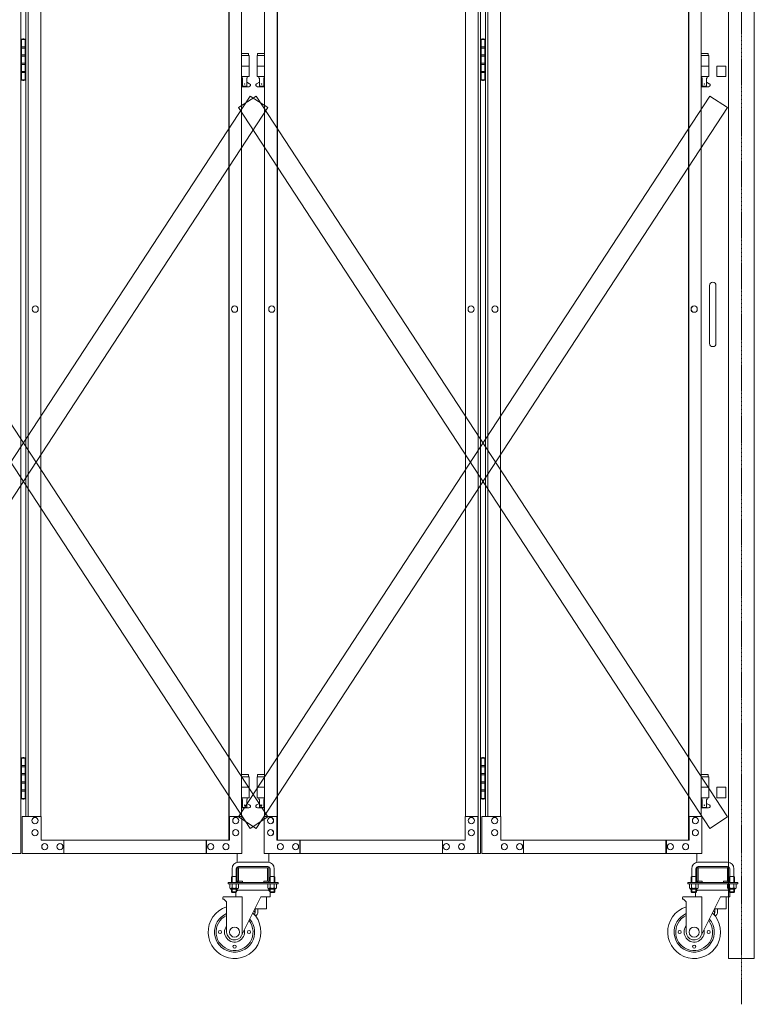
# Model space of a CAD drawing. Units: millimetres. Extents: x 33 to 9997, y 153 to 9561.
# Drawn here: x 8403 to 9794, y 153 to 2017 of the extents above; entities that cross this region are included whole.
import ezdxf

# ---------------------------------------------------------------- set-up
doc = ezdxf.new("R2010")
doc.units = ezdxf.units.MM
doc.linetypes.add('CENTER', pattern=[50.8, 31.75, -6.35, 6.35, -6.35])
doc.linetypes.add('PHANTOM', pattern=[63.5, 31.75, -6.35, 6.35, -6.35, 6.35, -6.35])
for name, color, linetype, lineweight in [('2点鎖線', 6, 'PHANTOM', 9), ('中心線', 1, 'CENTER', 9), ('実線', 3, 'Continuous', 18), ('細線', 4, 'Continuous', 9)]:
    doc.layers.add(name, color=color, linetype=linetype, lineweight=lineweight)

msp = doc.modelspace()

# ---------------------------------------------------------------- linework, layer by layer
at = {"layer": '2点鎖線', "linetype": 'Continuous', "ltscale": 0.05}
for p, q in [((9745.7, 3740), (9745.7, 240)), ((9794.3, 3740), (9794.3, 240)), ((9745.7, 240), (9794.3, 240))]:
    msp.add_line(p, q, dxfattribs=at)
at = {"layer": '中心線', "ltscale": 0.05}
msp.add_line((9770, 3779.1), (9770, 153.3), dxfattribs=at)
at = {"layer": '実線'}
for p, q in [((8405.6, 3439), (8405.6, 439)), ((9271.3, 439), (9271.3, 3439)), ((9275.9, 3439), (9275.9, 439)), ((8799, 464), (8799, 3414)), ((8799.6, 464), (8799.6, 3414)), ((8891, 464), (8891, 3414)), ((8891.6, 464), (8891.6, 3414)), ((9669.4, 464), (9669.4, 3414)), ((9670, 464), (9670, 3414)), ((8414.7, 3369), (8414.7, 509)), ((8419.3, 509), (8419.3, 3369)), ((8443.3, 3369), (8443.3, 509)), ((8823.5, 3369), (8823.5, 509)), ((8867.1, 3369), (8867.1, 509)), ((9247.4, 3369), (9247.4, 509)), ((9285.1, 3369), (9285.1, 509)), ((9289.7, 509), (9289.7, 3369)), ((9313.6, 3369), (9313.6, 509)), ((9693.9, 3369), (9693.9, 509)), ((8406.1, 1979), (8405.6, 1979)), ((8406.1, 1963), (8406.1, 1979)), ((8409.1, 1980.5), (8406.6, 1980)), ((8406.6, 1979), (8406.6, 1980)), ((8414.7, 1979), (8406.6, 1979)), ((8406.6, 1903), (8406.6, 1979)), ((8410.1, 1980.5), (8409.1, 1980.5)), ((8410.1, 1980.5), (8411.1, 1980.5)), ((8411.1, 1980.5), (8413.6, 1980)), ((8413.6, 1979), (8413.6, 1980)), ((8413.6, 1979), (8413.6, 1903)), ((9276.5, 1979), (9275.9, 1979)), ((9276.5, 1963), (9276.5, 1979)), ((9279.5, 1980.5), (9277, 1980)), ((9277, 1979), (9277, 1980)), ((9285.1, 1979), (9277, 1979)), ((9277, 1903), (9277, 1979)), ((9280.5, 1980.5), (9279.5, 1980.5)), ((9280.5, 1980.5), (9281.5, 1980.5)), ((9281.5, 1980.5), (9284, 1980)), ((9284, 1979), (9284, 1980)), ((9284, 1979), (9284, 1903)), ((8413.6, 1963), (8406.1, 1963)), ((8414.1, 1965.5), (8406.6, 1965.5)), ((8414.1, 1965.5), (8414.1, 1947.5)), ((9284, 1963), (9276.5, 1963)), ((9284.5, 1965.5), (9277, 1965.5)), ((9284.5, 1965.5), (9284.5, 1947.5)), ((8406.1, 1932), (8406.1, 1950)), ((8413.6, 1950), (8406.1, 1950)), ((8414.1, 1947.5), (8406.6, 1947.5)), ((8836.8, 1953), (8823.5, 1953)), ((8823.5, 1949), (8837.8, 1949)), ((8836.8, 1953), (8836.8, 1949)), ((8837.8, 1949), (8837.8, 1909)), ((8867.1, 1949), (8852.8, 1949)), ((8852.8, 1949), (8852.8, 1909)), ((8853.8, 1953), (8853.8, 1949)), ((8853.8, 1953), (8867.1, 1953)), ((9276.5, 1932), (9276.5, 1950)), ((9284, 1950), (9276.5, 1950)), ((9284.5, 1947.5), (9277, 1947.5)), ((9707.2, 1953), (9693.9, 1953)), ((9693.9, 1949), (9708.2, 1949)), ((9707.2, 1953), (9707.2, 1949)), ((9708.2, 1949), (9708.2, 1909)), ((8413.6, 1932), (8406.1, 1932)), ((8413.6, 1934.5), (8406.6, 1934.5)), ((8414.1, 1934.5), (8413.6, 1934.5)), ((8414.1, 1934.5), (8414.1, 1916.5)), ((8823.5, 1929), (8837.8, 1929)), ((8867.1, 1929), (8852.8, 1929)), ((9284, 1932), (9276.5, 1932)), ((9284, 1934.5), (9277, 1934.5)), ((9284.5, 1934.5), (9284, 1934.5)), ((9284.5, 1934.5), (9284.5, 1916.5)), ((9693.9, 1929), (9708.2, 1929)), ((8405.6, 1903), (8406.1, 1903)), ((8413.6, 1919), (8406.1, 1919)), ((8406.1, 1903), (8406.1, 1919)), ((8414.1, 1916.5), (8406.6, 1916.5)), ((8406.6, 1903), (8406.6, 1902)), ((8406.6, 1903), (8414.7, 1903)), ((8409.1, 1901.5), (8406.6, 1902)), ((8410.1, 1901.5), (8409.1, 1901.5)), ((8410.1, 1901.5), (8411.1, 1901.5)), ((8411.1, 1901.5), (8413.6, 1902)), ((8413.6, 1903), (8413.6, 1902)), ((8823.5, 1909), (8837.8, 1909)), ((8824.3, 1909), (8824.3, 1906)), ((8824.3, 1906), (8825.1, 1906)), ((8825.1, 1891), (8825.1, 1906)), ((8833.6, 1891), (8833.6, 1906)), ((8834.3, 1906), (8833.6, 1906)), ((8834.3, 1909), (8834.3, 1906)), ((8867.1, 1909), (8852.8, 1909)), ((8856.3, 1909), (8856.3, 1906)), ((8856.3, 1906), (8857.1, 1906)), ((8857.1, 1891), (8857.1, 1906)), ((8865.6, 1891), (8865.6, 1906)), ((8866.3, 1906), (8865.6, 1906)), ((8866.3, 1909), (8866.3, 1906)), ((9275.9, 1903), (9276.5, 1903)), ((9284, 1919), (9276.5, 1919)), ((9276.5, 1903), (9276.5, 1919)), ((9284.5, 1916.5), (9277, 1916.5)), ((9277, 1903), (9277, 1902)), ((9277, 1903), (9285.1, 1903)), ((9279.5, 1901.5), (9277, 1902)), ((9280.5, 1901.5), (9279.5, 1901.5)), ((9280.5, 1901.5), (9281.5, 1901.5)), ((9281.5, 1901.5), (9284, 1902)), ((9284, 1903), (9284, 1902)), ((9693.9, 1909), (9708.2, 1909)), ((9694.7, 1909), (9694.7, 1906)), ((9694.7, 1906), (9695.4, 1906)), ((9695.4, 1891), (9695.4, 1906)), ((9703.9, 1891), (9703.9, 1906)), ((9704.7, 1906), (9703.9, 1906)), ((9704.7, 1909), (9704.7, 1906)), ((8823.5, 1897.6), (8825.1, 1898.4)), ((8837.3, 1890), (8823.5, 1890)), ((8833.6, 1891), (8825.1, 1891)), ((8838.7, 1895.6), (8833.6, 1898.4)), ((8851.9, 1895.6), (8857.1, 1898.4)), ((8853.3, 1890), (8867.1, 1890)), ((8857.1, 1891), (8865.6, 1891)), ((8867.1, 1897.6), (8865.6, 1898.4)), ((9693.9, 1897.6), (9695.4, 1898.4)), ((9707.7, 1890), (9693.9, 1890)), ((9703.9, 1891), (9695.4, 1891)), ((9709.1, 1895.6), (9703.9, 1898.4)), ((8432.6, 1475), (8432.7, 1475)), ((8810, 1475), (8810.1, 1475)), ((8880.7, 1475), (8880.5, 1475)), ((9258, 1475), (9257.9, 1475)), ((9303, 1475), (9303.1, 1475)), ((9680.3, 1475), (9680.5, 1475)), ((8432.6, 1463), (8432.7, 1463)), ((8810, 1463), (8810.1, 1463)), ((8880.7, 1463), (8880.5, 1463)), ((9258, 1463), (9257.9, 1463)), ((9303, 1463), (9303.1, 1463)), ((9680.3, 1463), (9680.5, 1463)), ((8406.1, 619), (8405.6, 619)), ((8406.1, 603), (8406.1, 619)), ((8409.1, 620.5), (8406.6, 620)), ((8406.6, 619), (8406.6, 620)), ((8414.7, 619), (8406.6, 619)), ((8406.6, 543), (8406.6, 619)), ((8410.1, 620.5), (8409.1, 620.5)), ((8410.1, 620.5), (8411.1, 620.5)), ((8411.1, 620.5), (8413.6, 620)), ((8413.6, 619), (8413.6, 620)), ((8413.6, 619), (8413.6, 543)), ((9276.5, 619), (9275.9, 619)), ((9276.5, 603), (9276.5, 619)), ((9279.5, 620.5), (9277, 620)), ((9277, 619), (9277, 620)), ((9285.1, 619), (9277, 619)), ((9277, 543), (9277, 619)), ((9280.5, 620.5), (9279.5, 620.5)), ((9280.5, 620.5), (9281.5, 620.5)), ((9281.5, 620.5), (9284, 620)), ((9284, 619), (9284, 620)), ((9284, 619), (9284, 543)), ((8413.6, 603), (8406.1, 603)), ((8414.1, 605.5), (8406.6, 605.5)), ((8414.1, 605.5), (8414.1, 587.5)), ((9284, 603), (9276.5, 603)), ((9284.5, 605.5), (9277, 605.5)), ((9284.5, 605.5), (9284.5, 587.5)), ((8406.1, 572), (8406.1, 590)), ((8413.6, 590), (8406.1, 590)), ((8414.1, 587.5), (8406.6, 587.5)), ((8836.8, 588), (8823.5, 588)), ((8823.5, 584), (8837.8, 584)), ((8836.8, 588), (8836.8, 584)), ((8837.8, 584), (8837.8, 544)), ((8867.1, 584), (8852.8, 584)), ((8852.8, 584), (8852.8, 544)), ((8853.8, 588), (8853.8, 584)), ((8853.8, 588), (8867.1, 588)), ((9276.5, 572), (9276.5, 590)), ((9284, 590), (9276.5, 590)), ((9284.5, 587.5), (9277, 587.5)), ((9707.2, 588), (9693.9, 588)), ((9693.9, 584), (9708.2, 584)), ((9707.2, 588), (9707.2, 584)), ((9708.2, 584), (9708.2, 544)), ((8413.6, 572), (8406.1, 572)), ((8413.6, 574.5), (8406.6, 574.5)), ((8414.1, 574.5), (8413.6, 574.5)), ((8414.1, 574.5), (8414.1, 556.5)), ((8823.5, 564), (8837.8, 564)), ((8867.1, 564), (8852.8, 564)), ((9284, 572), (9276.5, 572)), ((9284, 574.5), (9277, 574.5)), ((9284.5, 574.5), (9284, 574.5)), ((9284.5, 574.5), (9284.5, 556.5)), ((9693.9, 564), (9708.2, 564)), ((8405.6, 543), (8406.1, 543)), ((8413.6, 559), (8406.1, 559)), ((8406.1, 543), (8406.1, 559)), ((8414.1, 556.5), (8406.6, 556.5)), ((8406.6, 543), (8406.6, 542)), ((8406.6, 543), (8414.7, 543)), ((8409.1, 541.5), (8406.6, 542)), ((8410.1, 541.5), (8409.1, 541.5)), ((8410.1, 541.5), (8411.1, 541.5)), ((8411.1, 541.5), (8413.6, 542)), ((8413.6, 543), (8413.6, 542)), ((8823.5, 544), (8837.8, 544)), ((8824.3, 544), (8824.3, 541)), ((8824.3, 541), (8825.1, 541)), ((8825.1, 526), (8825.1, 541)), ((8833.6, 526), (8833.6, 541)), ((8834.3, 541), (8833.6, 541)), ((8834.3, 544), (8834.3, 541)), ((8867.1, 544), (8852.8, 544)), ((8856.3, 544), (8856.3, 541)), ((8856.3, 541), (8857.1, 541)), ((8857.1, 526), (8857.1, 541)), ((8865.6, 526), (8865.6, 541)), ((8866.3, 541), (8865.6, 541)), ((8866.3, 544), (8866.3, 541)), ((9275.9, 543), (9276.5, 543)), ((9284, 559), (9276.5, 559)), ((9276.5, 543), (9276.5, 559)), ((9284.5, 556.5), (9277, 556.5)), ((9277, 543), (9277, 542)), ((9277, 543), (9285.1, 543)), ((9279.5, 541.5), (9277, 542)), ((9280.5, 541.5), (9279.5, 541.5)), ((9280.5, 541.5), (9281.5, 541.5)), ((9281.5, 541.5), (9284, 542)), ((9284, 543), (9284, 542)), ((9693.9, 544), (9708.2, 544)), ((9694.7, 544), (9694.7, 541)), ((9694.7, 541), (9695.4, 541)), ((9695.4, 526), (9695.4, 541)), ((9703.9, 526), (9703.9, 541)), ((9704.7, 541), (9703.9, 541)), ((9704.7, 544), (9704.7, 541)), ((8823.5, 532.6), (8825.1, 533.4)), ((8837.3, 525), (8823.5, 525)), ((8833.6, 526), (8825.1, 526)), ((8838.7, 530.6), (8833.6, 533.4)), ((8851.9, 530.6), (8857.1, 533.4)), ((8853.3, 525), (8867.1, 525)), ((8857.1, 526), (8865.6, 526)), ((8867.1, 532.6), (8865.6, 533.4)), ((9693.9, 532.6), (9695.4, 533.4)), ((9707.7, 525), (9693.9, 525)), ((9703.9, 526), (9695.4, 526)), ((9709.1, 530.6), (9703.9, 533.4)), ((8444, 509), (8407.8, 509)), ((8407.8, 509), (8407.8, 439)), ((8432, 507), (8432.2, 507)), ((8444, 464), (8444, 509)), ((8824.2, 509), (8799.6, 509)), ((8800.3, 509), (8800.3, 464)), ((8812.3, 507), (8812.4, 507)), ((8824.2, 439), (8824.2, 509)), ((8866.4, 439), (8866.4, 509)), ((8866.4, 509), (8891, 509)), ((8878.3, 507), (8878.2, 507)), ((8890.3, 509), (8890.3, 464)), ((9246.6, 464), (9246.6, 509)), ((9246.6, 509), (9271.3, 509)), ((9258.6, 507), (9258.5, 507)), ((9270.6, 509), (9270.6, 439)), ((9314.4, 509), (9278.2, 509)), ((9278.2, 509), (9278.2, 439)), ((9302.4, 507), (9302.6, 507)), ((9314.4, 464), (9314.4, 509)), ((9694.6, 509), (9670, 509)), ((9670.7, 509), (9670.7, 464)), ((9682.7, 507), (9682.8, 507)), ((9694.6, 439), (9694.6, 509)), ((8432, 495), (8432.2, 495)), ((8812.3, 495), (8812.4, 495)), ((8878.3, 495), (8878.2, 495)), ((9258.6, 495), (9258.5, 495)), ((9302.4, 495), (9302.6, 495)), ((9682.7, 495), (9682.8, 495)), ((8432, 484), (8432.2, 484)), ((8432, 472), (8432.2, 472)), ((8812.3, 484), (8812.4, 484)), ((8812.3, 472), (8812.4, 472)), ((8878.3, 484), (8878.2, 484)), ((8878.3, 472), (8878.2, 472)), ((9258.6, 484), (9258.5, 484)), ((9258.6, 472), (9258.5, 472)), ((9302.4, 484), (9302.6, 484)), ((9302.4, 472), (9302.6, 472)), ((9682.7, 484), (9682.8, 484)), ((9682.7, 472), (9682.8, 472)), ((8800.3, 464), (8444, 464)), ((8450.7, 457.5), (8450.8, 457.5)), ((8479.4, 457.5), (8479.5, 457.5)), ((8487, 439), (8487, 464)), ((8756.6, 464), (8756.6, 439)), ((8757.3, 439), (8757.3, 464)), ((8764.9, 457.5), (8765.1, 457.5)), ((8793.6, 457.5), (8793.8, 457.5)), ((8890.3, 464), (9246.6, 464)), ((8897, 457.5), (8896.9, 457.5)), ((8925.7, 457.5), (8925.6, 457.5)), ((8933.4, 439), (8933.4, 464)), ((8934.1, 464), (8934.1, 439)), ((9203.6, 439), (9203.6, 464)), ((9211.2, 457.5), (9211.1, 457.5)), ((9239.9, 457.5), (9239.8, 457.5)), ((9670.7, 464), (9314.4, 464)), ((9321.1, 457.5), (9321.2, 457.5)), ((9349.8, 457.5), (9349.9, 457.5)), ((9357.4, 439), (9357.4, 464)), ((9626.9, 464), (9626.9, 439)), ((9627.7, 439), (9627.7, 464)), ((9635.3, 457.5), (9635.5, 457.5)), ((9664, 457.5), (9664.1, 457.5)), ((7996, 439), (8405.6, 439)), ((8824.2, 439), (8407.8, 439)), ((8450.7, 445.5), (8450.8, 445.5)), ((8479.4, 445.5), (8479.5, 445.5)), ((8764.9, 445.5), (8765.1, 445.5)), ((8793.6, 445.5), (8793.8, 445.5)), ((8866.4, 439), (9275.9, 439)), ((8897, 445.5), (8896.9, 445.5)), ((8925.7, 445.5), (8925.6, 445.5)), ((9211.2, 445.5), (9211.1, 445.5)), ((9239.9, 445.5), (9239.8, 445.5)), ((9694.6, 439), (9278.2, 439)), ((9321.1, 445.5), (9321.2, 445.5)), ((9349.8, 445.5), (9349.9, 445.5)), ((9635.3, 445.5), (9635.5, 445.5)), ((9664, 445.5), (9664.1, 445.5))]:
    msp.add_line(p, q, dxfattribs=at)
at = {"layer": '実線', "ltscale": 0.05}
for p, q in [((9745.7, 3444), (9745.7, 421.8)), ((9723.2, 1929), (9723.2, 1909)), ((9740.2, 1929), (9740.2, 1909)), ((9740.2, 1909), (9723.2, 1909)), ((9709.7, 1514), (9709.7, 1459)), ((9721.7, 1514), (9721.7, 1459)), ((9709.7, 1404), (9709.7, 1459)), ((9721.7, 1404), (9721.7, 1459)), ((9723.2, 564), (9723.2, 544)), ((9740.2, 564), (9740.2, 544)), ((9740.2, 544), (9723.2, 544)), ((8815.3, 439), (8815.3, 421.8)), ((8875.3, 439), (8875.3, 421.8)), ((9685.7, 439), (9685.7, 421.8)), ((8805.3, 410), (8805.3, 395)), ((8813.3, 410), (8813.3, 395)), ((8815.3, 411), (8815.3, 387)), ((8873.3, 422), (8817.3, 422)), ((8817.3, 414), (8873.3, 414)), ((8817.8, 387), (8817.8, 411)), ((8818.3, 411.5), (8845.3, 411.5)), ((8872.3, 411.5), (8845.3, 411.5)), ((8872.8, 387), (8872.8, 411)), ((8875.3, 411), (8875.3, 387)), ((8877.3, 410), (8877.3, 395)), ((8885.3, 410), (8885.3, 395)), ((9675.7, 410), (9675.7, 395)), ((9683.7, 410), (9683.7, 395)), ((9685.7, 411), (9685.7, 387)), ((9743.7, 422), (9687.7, 422)), ((9687.7, 414), (9743.7, 414)), ((9688.2, 387), (9688.2, 411)), ((9688.7, 411.5), (9715.7, 411.5)), ((9742.7, 411.5), (9715.7, 411.5)), ((9743.2, 387), (9743.2, 411)), ((9745.7, 411), (9745.7, 387)), ((9747.7, 410), (9747.7, 395)), ((9755.7, 410), (9755.7, 395)), ((8805.3, 395), (8804.6, 393.7)), ((8804.6, 393.7), (8804.6, 384)), ((8805.3, 395), (8813.3, 395)), ((8813.3, 395), (8814.1, 393.7)), ((8814.1, 393.7), (8814.1, 384)), ((8877.3, 395), (8876.6, 393.7)), ((8876.6, 393.7), (8876.6, 384)), ((8885.3, 395), (8877.3, 395)), ((8885.3, 395), (8886.1, 393.7)), ((8886.1, 393.7), (8886.1, 384)), ((9675.7, 395), (9674.9, 393.7)), ((9674.9, 393.7), (9674.9, 384)), ((9675.7, 395), (9683.7, 395)), ((9683.7, 395), (9684.5, 393.7)), ((9684.5, 393.7), (9684.5, 384)), ((9747.7, 395), (9746.9, 393.7)), ((9746.9, 393.7), (9746.9, 384)), ((9755.7, 395), (9747.7, 395)), ((9755.7, 395), (9756.5, 393.7)), ((9756.5, 393.7), (9756.5, 384)), ((8797.8, 384), (8797.8, 381)), ((8797.8, 384), (8892.8, 384)), ((8797.8, 381), (8892.8, 381)), ((8801.2, 381), (8801.2, 373.3)), ((8801.2, 381), (8809.3, 381)), ((8802.3, 372.7), (8801.2, 373.3)), ((8802.3, 372.7), (8809.3, 372.7)), ((8802.3, 372.7), (8802.3, 372.5)), ((8803.3, 372.7), (8803.3, 372.7)), ((8803.3, 372.7), (8803.6, 372.7)), ((8803.6, 372.7), (8803.9, 372.7)), ((8803.9, 372.7), (8804.3, 372.8)), ((8804.3, 372.8), (8804.6, 372.8)), ((8804.6, 372.8), (8804.8, 372.9)), ((8804.8, 372.9), (8805, 373)), ((8805, 373), (8805.2, 373.1)), ((8805.2, 373.2), (8805.3, 373.3)), ((8805.2, 373.1), (8805.2, 373.2)), ((8805.3, 381), (8805.3, 373.3)), ((8805.3, 373.3), (8805.3, 373.3)), ((8805.3, 373.3), (8805.3, 373.2)), ((8805.3, 373.2), (8805.5, 373.1)), ((8805.5, 373.1), (8805.8, 373)), ((8805.8, 373), (8806.2, 372.9)), ((8806.2, 372.9), (8806.7, 372.8)), ((8806.7, 372.8), (8807.3, 372.8)), ((8807.3, 372.8), (8807.9, 372.7)), ((8807.9, 372.7), (8808.6, 372.7)), ((8808.6, 372.7), (8809.3, 372.7)), ((8817.4, 381), (8809.3, 381)), ((8809.3, 372.7), (8809.3, 372.7)), ((8809.3, 372.7), (8810, 372.7)), ((8816.3, 372.7), (8809.3, 372.7)), ((8810, 372.7), (8810.7, 372.7)), ((8810.7, 372.7), (8811.3, 372.8)), ((8811.3, 372.8), (8811.9, 372.8)), ((8811.9, 372.8), (8812.4, 372.9)), ((8812.4, 372.9), (8812.8, 373)), ((8812.8, 373), (8813.1, 373.1)), ((8813.1, 373.1), (8813.3, 373.2)), ((8813.3, 373.2), (8813.4, 373.3)), ((8813.4, 381), (8813.4, 373.3)), ((8813.4, 373.3), (8813.4, 373.3)), ((8813.4, 373.3), (8813.4, 373.2)), ((8813.4, 373.2), (8813.5, 373.1)), ((8813.5, 373.1), (8813.6, 373)), ((8813.6, 373), (8813.8, 372.9)), ((8813.8, 372.9), (8814.1, 372.8)), ((8814.1, 372.8), (8814.4, 372.8)), ((8814.4, 372.8), (8814.7, 372.7)), ((8814.7, 372.7), (8815, 372.7)), ((8815, 372.7), (8815.4, 372.7)), ((8816.3, 372.7), (8817.4, 373.3)), ((8816.3, 372.7), (8816.3, 372.5)), ((8817.4, 381), (8817.4, 373.3)), ((8818.3, 386.5), (8825.3, 386.5)), ((8818.3, 384), (8872.3, 384)), ((8825.3, 384), (8825.3, 386.5)), ((8865.3, 384), (8865.3, 386.5)), ((8872.3, 386.5), (8865.3, 386.5)), ((8873.2, 381), (8873.2, 373.3)), ((8873.2, 381), (8881.3, 381)), ((8874.3, 372.7), (8873.2, 373.3)), ((8874.3, 372.7), (8881.3, 372.7)), ((8874.3, 372.7), (8874.3, 372.5)), ((8875.3, 372.7), (8875.3, 372.7)), ((8875.3, 372.7), (8875.6, 372.7)), ((8875.6, 372.7), (8875.9, 372.7)), ((8875.9, 372.7), (8876.3, 372.8)), ((8876.3, 372.8), (8876.6, 372.8)), ((8876.6, 372.8), (8876.8, 372.9)), ((8876.8, 372.9), (8877, 373)), ((8877, 373), (8877.2, 373.1)), ((8877.2, 373.2), (8877.3, 373.3)), ((8877.2, 373.1), (8877.2, 373.2)), ((8877.3, 381), (8877.3, 373.3)), ((8877.3, 373.3), (8877.3, 373.3)), ((8877.3, 373.3), (8877.3, 373.2)), ((8877.3, 373.2), (8877.5, 373.1)), ((8877.5, 373.1), (8877.8, 373)), ((8877.8, 373), (8878.2, 372.9)), ((8878.2, 372.9), (8878.7, 372.8)), ((8878.7, 372.8), (8879.3, 372.8)), ((8879.3, 372.8), (8879.9, 372.7)), ((8879.9, 372.7), (8880.6, 372.7)), ((8880.6, 372.7), (8881.3, 372.7)), ((8889.4, 381), (8881.3, 381)), ((8881.3, 372.7), (8881.3, 372.7)), ((8881.3, 372.7), (8882, 372.7)), ((8888.3, 372.7), (8881.3, 372.7)), ((8882, 372.7), (8882.7, 372.7)), ((8882.7, 372.7), (8883.3, 372.8)), ((8883.3, 372.8), (8883.9, 372.8)), ((8883.9, 372.8), (8884.4, 372.9)), ((8884.4, 372.9), (8884.8, 373)), ((8884.8, 373), (8885.1, 373.1)), ((8885.1, 373.1), (8885.3, 373.2)), ((8885.3, 373.2), (8885.4, 373.3)), ((8885.4, 381), (8885.4, 373.3)), ((8885.4, 373.3), (8885.4, 373.3)), ((8885.4, 373.3), (8885.4, 373.2)), ((8885.4, 373.2), (8885.5, 373.1)), ((8885.5, 373.1), (8885.6, 373)), ((8885.6, 373), (8885.8, 372.9)), ((8885.8, 372.9), (8886.1, 372.8)), ((8886.1, 372.8), (8886.4, 372.8)), ((8886.4, 372.8), (8886.7, 372.7)), ((8886.7, 372.7), (8887, 372.7)), ((8887, 372.7), (8887.4, 372.7)), ((8888.3, 372.7), (8889.4, 373.3)), ((8888.3, 372.7), (8888.3, 372.5)), ((8889.4, 381), (8889.4, 373.3)), ((8892.8, 381), (8892.8, 384)), ((9668.2, 384), (9668.2, 381)), ((9668.2, 384), (9763.2, 384)), ((9668.2, 381), (9763.2, 381)), ((9671.6, 381), (9671.6, 373.3)), ((9671.6, 381), (9679.7, 381)), ((9672.7, 372.7), (9671.6, 373.3)), ((9672.7, 372.7), (9679.7, 372.7)), ((9672.7, 372.7), (9672.7, 372.5)), ((9673.6, 372.7), (9673.6, 372.7)), ((9673.6, 372.7), (9674, 372.7)), ((9674, 372.7), (9674.3, 372.7)), ((9674.3, 372.7), (9674.6, 372.8)), ((9674.6, 372.8), (9674.9, 372.8)), ((9674.9, 372.8), (9675.2, 372.9)), ((9675.2, 372.9), (9675.4, 373)), ((9675.4, 373), (9675.5, 373.1)), ((9675.5, 373.1), (9675.6, 373.2)), ((9675.6, 381), (9675.6, 373.3)), ((9675.6, 373.3), (9675.6, 373.3)), ((9675.6, 373.3), (9675.7, 373.2)), ((9675.6, 373.2), (9675.6, 373.3)), ((9675.7, 373.2), (9675.9, 373.1)), ((9675.9, 373.1), (9676.2, 373)), ((9676.2, 373), (9676.6, 372.9)), ((9676.6, 372.9), (9677.1, 372.8)), ((9677.1, 372.8), (9677.7, 372.8)), ((9677.7, 372.8), (9678.3, 372.7)), ((9678.3, 372.7), (9679, 372.7)), ((9679, 372.7), (9679.7, 372.7)), ((9687.8, 381), (9679.7, 381)), ((9679.7, 372.7), (9679.7, 372.7)), ((9679.7, 372.7), (9680.4, 372.7)), ((9686.7, 372.7), (9679.7, 372.7)), ((9680.4, 372.7), (9681.1, 372.7)), ((9681.1, 372.7), (9681.7, 372.8)), ((9681.7, 372.8), (9682.3, 372.8)), ((9682.3, 372.8), (9682.8, 372.9)), ((9682.8, 372.9), (9683.2, 373)), ((9683.2, 373), (9683.5, 373.1)), ((9683.5, 373.1), (9683.7, 373.2)), ((9683.7, 381), (9683.7, 373.3)), ((9683.7, 373.2), (9683.7, 373.3)), ((9683.7, 373.3), (9683.7, 373.3)), ((9683.7, 373.3), (9683.8, 373.2)), ((9683.8, 373.2), (9683.9, 373.1)), ((9683.9, 373.1), (9684, 373)), ((9684, 373), (9684.2, 372.9)), ((9684.2, 372.9), (9684.5, 372.8)), ((9684.5, 372.8), (9684.7, 372.8)), ((9684.7, 372.8), (9685.1, 372.7)), ((9685.1, 372.7), (9685.4, 372.7)), ((9685.4, 372.7), (9685.7, 372.7)), ((9686.7, 372.7), (9687.8, 373.3)), ((9686.7, 372.7), (9686.7, 372.5)), ((9687.8, 381), (9687.8, 373.3)), ((9688.7, 386.5), (9695.7, 386.5)), ((9688.7, 384), (9742.7, 384)), ((9695.7, 384), (9695.7, 386.5)), ((9735.7, 384), (9735.7, 386.5)), ((9742.7, 386.5), (9735.7, 386.5)), ((9743.6, 381), (9743.6, 373.3)), ((9743.6, 381), (9751.7, 381)), ((9744.7, 372.7), (9743.6, 373.3)), ((9744.7, 372.7), (9751.7, 372.7)), ((9744.7, 372.7), (9744.7, 372.5)), ((9745.6, 372.7), (9745.6, 372.7)), ((9745.6, 372.7), (9746, 372.7)), ((9746, 372.7), (9746.3, 372.7)), ((9746.3, 372.7), (9746.6, 372.8)), ((9746.6, 372.8), (9746.9, 372.8)), ((9746.9, 372.8), (9747.2, 372.9)), ((9747.2, 372.9), (9747.4, 373)), ((9747.4, 373), (9747.5, 373.1)), ((9747.5, 373.1), (9747.6, 373.2)), ((9747.6, 381), (9747.6, 373.3)), ((9747.6, 373.3), (9747.6, 373.3)), ((9747.6, 373.3), (9747.7, 373.2)), ((9747.6, 373.2), (9747.6, 373.3)), ((9747.7, 373.2), (9747.9, 373.1)), ((9747.9, 373.1), (9748.2, 373)), ((9748.2, 373), (9748.6, 372.9)), ((9748.6, 372.9), (9749.1, 372.8)), ((9749.1, 372.8), (9749.7, 372.8)), ((9749.7, 372.8), (9750.3, 372.7)), ((9750.3, 372.7), (9751, 372.7)), ((9751, 372.7), (9751.7, 372.7)), ((9759.8, 381), (9751.7, 381)), ((9751.7, 372.7), (9751.7, 372.7)), ((9751.7, 372.7), (9752.4, 372.7)), ((9758.7, 372.7), (9751.7, 372.7)), ((9752.4, 372.7), (9753.1, 372.7)), ((9753.1, 372.7), (9753.7, 372.8)), ((9753.7, 372.8), (9754.3, 372.8)), ((9754.3, 372.8), (9754.8, 372.9)), ((9754.8, 372.9), (9755.2, 373)), ((9755.2, 373), (9755.5, 373.1)), ((9755.5, 373.1), (9755.7, 373.2)), ((9755.7, 381), (9755.7, 373.3)), ((9755.7, 373.2), (9755.7, 373.3)), ((9755.7, 373.3), (9755.7, 373.3)), ((9755.7, 373.3), (9755.8, 373.2)), ((9755.8, 373.2), (9755.9, 373.1)), ((9755.9, 373.1), (9756, 373)), ((9756, 373), (9756.2, 372.9)), ((9756.2, 372.9), (9756.5, 372.8)), ((9756.5, 372.8), (9756.7, 372.8)), ((9756.7, 372.8), (9757.1, 372.7)), ((9757.1, 372.7), (9757.4, 372.7)), ((9757.4, 372.7), (9757.7, 372.7)), ((9758.7, 372.7), (9759.8, 373.3)), ((9758.7, 372.7), (9758.7, 372.5)), ((9759.8, 381), (9759.8, 373.3)), ((9763.2, 381), (9763.2, 384)), ((8788.1, 355), (8788.1, 352)), ((8790.1, 357), (8824.6, 357)), ((8803.3, 371.5), (8809.3, 371.5)), ((8804.6, 371.5), (8804.6, 366)), ((8814.1, 366), (8804.6, 366)), ((8805.6, 365), (8804.6, 366)), ((8805.6, 365), (8813.1, 365)), ((8815.3, 371.5), (8809.3, 371.5)), ((8812.8, 365), (8812.8, 357)), ((8813.1, 365), (8814.1, 366)), ((8814.1, 371.5), (8814.1, 366)), ((8876.6, 369), (8814.1, 369)), ((8860.1, 357), (8823.5, 283.3)), ((8824.6, 285.5), (8824.6, 357)), ((8860.1, 357), (8877.8, 357)), ((8870.3, 357), (8870.3, 334)), ((8875.3, 371.5), (8881.3, 371.5)), ((8876.6, 371.5), (8876.6, 366)), ((8876.6, 366), (8886.1, 366)), ((8877.6, 365), (8876.6, 366)), ((8885.1, 365), (8877.6, 365)), ((8877.8, 365), (8877.8, 357)), ((8887.3, 371.5), (8881.3, 371.5)), ((8885.1, 365), (8886.1, 366)), ((8886.1, 371.5), (8886.1, 366)), ((9658.4, 355), (9658.4, 352)), ((9660.4, 357), (9694.9, 357)), ((9673.7, 371.5), (9679.7, 371.5)), ((9674.9, 371.5), (9674.9, 366)), ((9684.5, 366), (9674.9, 366)), ((9675.9, 365), (9674.9, 366)), ((9675.9, 365), (9683.4, 365)), ((9685.7, 371.5), (9679.7, 371.5)), ((9683.2, 365), (9683.2, 357)), ((9683.4, 365), (9684.5, 366)), ((9684.5, 371.5), (9684.5, 366)), ((9746.9, 369), (9684.5, 369)), ((9730.4, 357), (9693.9, 283.3)), ((9694.9, 285.5), (9694.9, 357)), ((9730.4, 357), (9748.2, 357)), ((9740.7, 357), (9740.7, 334)), ((9745.7, 371.5), (9751.7, 371.5)), ((9746.9, 371.5), (9746.9, 366)), ((9746.9, 366), (9756.5, 366)), ((9747.9, 365), (9746.9, 366)), ((9755.4, 365), (9747.9, 365)), ((9748.2, 365), (9748.2, 357)), ((9757.7, 371.5), (9751.7, 371.5)), ((9755.4, 365), (9756.5, 366)), ((9756.5, 371.5), (9756.5, 366)), ((8788.1, 352), (8790.1, 352)), ((8790.1, 352), (8795.1, 347)), ((8795.1, 290), (8795.1, 347)), ((9658.4, 352), (9660.4, 352)), ((9660.4, 352), (9665.4, 347)), ((9665.4, 290), (9665.4, 347)), ((8848.3, 322.2), (8848.3, 327)), ((8848.6, 334), (8870.3, 334)), ((8849.3, 328), (8849.3, 334)), ((8854.3, 334), (8854.3, 328)), ((9718.7, 322.2), (9718.7, 327)), ((9719, 334), (9740.7, 334)), ((9719.7, 328), (9719.7, 334)), ((9724.7, 334), (9724.7, 328))]:
    msp.add_line(p, q, dxfattribs=at)
at = {"layer": '実線', "linetype": 'Continuous', "ltscale": 0.05}
for p, q in [((9723.2, 1929), (9740.2, 1929)), ((9723.2, 564), (9740.2, 564))]:
    msp.add_line(p, q, dxfattribs=at)
at = {"layer": '実線'}
for centre in [(8829.3, 1895), (8861.3, 1895), (9699.7, 1895), (8829.3, 530), (8861.3, 530), (9699.7, 530)]:
    msp.add_circle(centre, 0.5, dxfattribs=at)
at = {"layer": '実線', "ltscale": 0.05}
for centre, radius in [((8810.1, 290), 9.5), ((9680.4, 290), 9.5), ((8782.6, 290), 3), ((8837.6, 290), 3), ((9652.9, 290), 3), ((9707.9, 290), 3), ((8810.1, 262.5), 3), ((9680.4, 262.5), 3)]:
    msp.add_circle(centre, radius, dxfattribs=at)
at = {"layer": '実線'}
for centre, start, end in [((8837.3, 1893), 270, 61.9275), ((8853.3, 1893), 118.0725, 270), ((9707.7, 1893), 270, 61.9275), ((8837.3, 528), 270, 61.9275), ((8853.3, 528), 118.0725, 270), ((9707.7, 528), 270, 61.9275)]:
    msp.add_arc(centre, 3, start, end, dxfattribs=at)
at = {"layer": '実線', "ltscale": 0.05}
for centre, radius, start, end in [((9715.7, 1514), 6, 0, 180), ((9715.7, 1404), 6, 180, 0), ((8817.3, 410), 12, 90, 180), ((8817.3, 410), 4, 90, 180), ((8818.3, 411), 3, 90, 180), ((8818.3, 411), 0.5, 90, 180), ((8872.3, 411), 3, 0, 90), ((8872.3, 411), 0.5, 0, 90), ((8873.3, 410), 12, 0, 90), ((8873.3, 410), 4, 0, 90), ((9687.7, 410), 12, 90, 180), ((9687.7, 410), 4, 90, 180), ((9688.7, 411), 3, 90, 180), ((9688.7, 411), 0.5, 90, 180), ((9742.7, 411), 3, 0, 90), ((9742.7, 411), 0.5, 0, 90), ((9743.7, 410), 12, 0, 90), ((9743.7, 410), 4, 0, 90), ((8818.3, 387), 3, 180, 270), ((8818.3, 387), 0.5, 180, 270), ((8872.3, 387), 3, 270, 0), ((8872.3, 387), 0.5, 270, 0), ((9688.7, 387), 3, 180, 270), ((9688.7, 387), 0.5, 180, 270), ((9742.7, 387), 3, 270, 0), ((9742.7, 387), 0.5, 270, 0), ((8790.1, 355), 2, 90, 180), ((8803.3, 372.5), 1, 180, 270), ((8817.8, 364), 5, 90, 138.3312), ((8815.3, 372.5), 1, 270, 0), ((8872.8, 364), 5, 41.6688, 90), ((8875.3, 372.5), 1, 180, 270), ((8887.3, 372.5), 1, 270, 0), ((9660.4, 355), 2, 90, 180), ((9673.7, 372.5), 1, 180, 270), ((9688.2, 364), 5, 90, 138.3312), ((9685.7, 372.5), 1, 270, 0), ((9743.2, 364), 5, 41.6688, 90), ((9745.7, 372.5), 1, 180, 270), ((9757.7, 372.5), 1, 270, 0), ((8810.1, 290), 50, 107.4576, 46.1459), ((9680.4, 290), 50, 107.4576, 46.1459), ((8810.1, 290), 38, 113.2496, 40.3539), ((8810.1, 290), 35, 115.3769, 38.2265), ((8845.3, 327), 3, 0, 66.2805), ((8845.3, 328), 4, 318.5904, 0), ((8845.3, 328), 9, 300.4, 0), ((9680.4, 290), 38, 113.2496, 40.3539), ((9680.4, 290), 35, 115.3769, 38.2265), ((9715.7, 327), 3, 0, 66.2805), ((9715.7, 328), 4, 318.5904, 0), ((9715.7, 328), 9, 300.4, 0), ((8810.1, 290), 19, 142.1364, 11.4671), ((9680.4, 290), 19, 142.1364, 11.4671), ((8810.1, 290), 15, 180, 333.6035), ((9680.4, 290), 15, 180, 333.6035)]:
    msp.add_arc(centre, radius, start, end, dxfattribs=at)
at = {"layer": '実線', "extrusion": (0, 0, -1)}
for centre, major_axis in [((8432.6, 1469), (0, 6)), ((8810, 1469), (0, 6)), ((9303, 1469), (0, 6)), ((9680.3, 1469), (0, 6)), ((8878.3, 501), (0, -6)), ((9258.6, 501), (0, -6)), ((8878.3, 478), (0, -6)), ((9258.6, 478), (0, -6)), ((8897, 451.5), (0, -6)), ((8925.7, 451.5), (0, -6)), ((9211.2, 451.5), (0, -6)), ((9239.9, 451.5), (0, -6))]:
    msp.add_ellipse(centre, major_axis=major_axis, ratio=0.956611, start_param=3.141593, end_param=6.283185, dxfattribs=at)
for centre, major_axis in [((8432.7, 1469), (0, 6)), ((8810.1, 1469), (0, 6)), ((9303.1, 1469), (0, 6)), ((9680.5, 1469), (0, 6)), ((8878.2, 501), (0, -6)), ((9258.5, 501), (0, -6)), ((8878.2, 478), (0, -6)), ((9258.5, 478), (0, -6)), ((8896.9, 451.5), (0, -6)), ((8925.6, 451.5), (0, -6)), ((9211.1, 451.5), (0, -6)), ((9239.8, 451.5), (0, -6))]:
    msp.add_ellipse(centre, major_axis=major_axis, ratio=0.956611, dxfattribs=at)
at = {"layer": '実線'}
for centre, major_axis in [((8880.5, 1469), (0, 6)), ((9257.9, 1469), (0, 6)), ((8432.2, 501), (0, -6)), ((8812.4, 501), (0, -6)), ((9302.6, 501), (0, -6)), ((9682.8, 501), (0, -6)), ((8432.2, 478), (0, -6)), ((8812.4, 478), (0, -6)), ((9302.6, 478), (0, -6)), ((9682.8, 478), (0, -6)), ((8450.8, 451.5), (0, -6)), ((8479.5, 451.5), (0, -6)), ((8765.1, 451.5), (0, -6)), ((8793.8, 451.5), (0, -6)), ((9321.2, 451.5), (0, -6)), ((9349.9, 451.5), (0, -6)), ((9635.5, 451.5), (0, -6)), ((9664.1, 451.5), (0, -6))]:
    msp.add_ellipse(centre, major_axis=major_axis, ratio=0.956611, dxfattribs=at)
for centre, major_axis in [((8880.7, 1469), (0, 6)), ((9258, 1469), (0, 6)), ((8432, 501), (0, -6)), ((8812.3, 501), (0, -6)), ((9302.4, 501), (0, -6)), ((9682.7, 501), (0, -6)), ((8432, 478), (0, -6)), ((8812.3, 478), (0, -6)), ((9302.4, 478), (0, -6)), ((9682.7, 478), (0, -6)), ((8450.7, 451.5), (0, -6)), ((8479.4, 451.5), (0, -6)), ((8764.9, 451.5), (0, -6)), ((8793.6, 451.5), (0, -6)), ((9321.1, 451.5), (0, -6)), ((9349.8, 451.5), (0, -6)), ((9635.3, 451.5), (0, -6)), ((9664, 451.5), (0, -6))]:
    msp.add_ellipse(centre, major_axis=major_axis, ratio=0.956611, start_param=3.141593, end_param=6.283185, dxfattribs=at)
at = {"layer": '細線', "ltscale": 0.05}
for p, q in [((7947.3, 508.2), (8839.5, 1872.3)), ((7980.7, 1872.3), (8873, 508.2)), ((8817.6, 1850.4), (8851.1, 1872.3)), ((8817.6, 508.2), (9709.9, 1872.3)), ((8839.5, 1872.3), (8873, 1850.4)), ((8851.1, 1872.3), (9743.4, 508.2)), ((9709.9, 1872.3), (9743.4, 1850.4)), ((8839.5, 486.3), (7947.3, 1850.4)), ((8873, 1850.4), (7980.7, 486.3)), ((9709.9, 486.3), (8817.6, 1850.4)), ((9743.4, 1850.4), (8851.1, 486.3)), ((8817.6, 508.2), (8851.1, 486.3)), ((8839.5, 486.3), (8873, 508.2)), ((9709.9, 486.3), (9743.4, 508.2)), ((8805.6, 395), (8805.6, 384)), ((8813.1, 395), (8813.1, 384)), ((8877.6, 395), (8877.6, 384)), ((8885.1, 395), (8885.1, 384)), ((9675.9, 395), (9675.9, 384)), ((9683.4, 395), (9683.4, 384)), ((9747.9, 395), (9747.9, 384)), ((9755.4, 395), (9755.4, 384)), ((8805.6, 371.5), (8805.6, 365)), ((8813.1, 371.5), (8813.1, 365)), ((8877.6, 371.5), (8877.6, 365)), ((8885.1, 371.5), (8885.1, 365)), ((9675.9, 371.5), (9675.9, 365)), ((9683.4, 371.5), (9683.4, 365)), ((9747.9, 371.5), (9747.9, 365)), ((9755.4, 371.5), (9755.4, 365))]:
    msp.add_line(p, q, dxfattribs=at)

doc.saveas('drawing.dxf')
